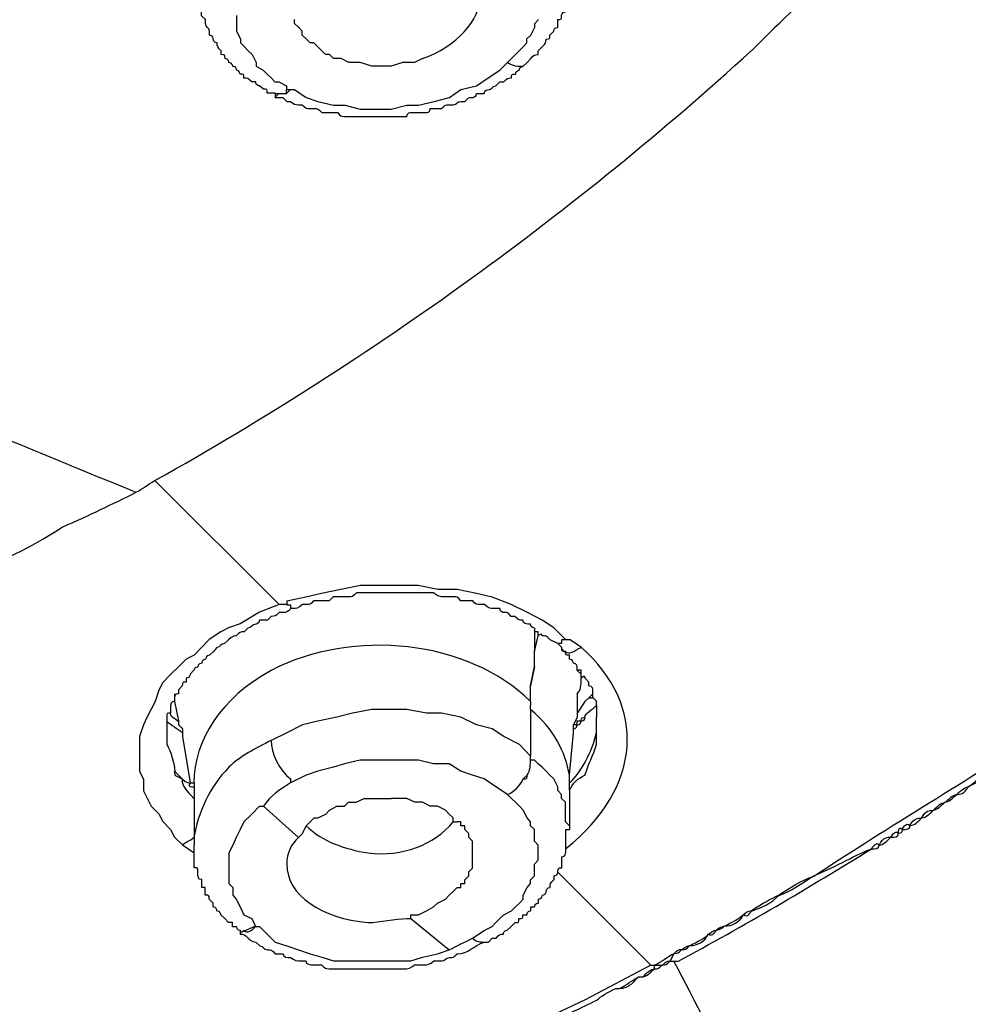
# Model space of a CAD drawing. Units: inches. Extents: x -513 to 1301, y -1455 to 990.
# Drawn here: x -50 to -41, y 111 to 120 of the extents above; entities that cross this region are included whole.
import ezdxf

# ---------------------------------------------------------------- set-up
doc = ezdxf.new("R2010")
doc.units = ezdxf.units.IN
doc.header["$MEASUREMENT"] = 0
doc.layers.add('Layer 1', color=7, linetype='Continuous')

msp = doc.modelspace()

# ---------------------------------------------------------------- linework, layer by layer
at = {"layer": 'Layer 1', "lineweight": 25}
for points in [[(-47.6463, 120.2031), (-47.6463, 120.1322), (-47.6463, 120.097), (-47.6463, 120.0616), (-47.6109, 119.9906), (-47.6109, 119.9554), (-47.5757, 119.92), (-47.5402, 119.8845), (-47.5048, 119.8493), (-47.4696, 119.7784), (-47.4696, 119.7432), (-47.4039, 119.7077), (-47.3684, 119.6723), (-47.3329, 119.6371), (-47.2978, 119.6016), (-47.2623, 119.6016), (-47.1917, 119.5662), (-47.1917, 119.531)], [(-45.9584, 119.8139), (-46.0291, 119.7784), (-46.1352, 119.7784), (-46.2413, 119.7432), (-46.3474, 119.7432), (-46.4183, 119.7432), (-46.5245, 119.7784), (-46.6253, 119.7784), (-46.6963, 119.8139), (-46.7669, 119.8139), (-46.8024, 119.8493), (-46.8379, 119.8493), (-46.873, 119.8845), (-46.9085, 119.92), (-46.944, 119.9554), (-46.9791, 119.9554), (-47.0146, 119.9906), (-47.0501, 120.0261), (-47.0501, 120.0616), (-47.0852, 120.097), (-47.1207, 120.1322), (-47.1207, 120.1677)], [(-45.1851, 119.7784), (-45.079, 119.8845), (-45.0435, 119.92), (-45.0083, 119.9554), (-45.0083, 119.9906), (-44.9729, 120.0261), (-44.9374, 120.097), (-44.9374, 120.1322), (-44.9022, 120.1677)], [(-42.7571, 120.0961), (-42.9694, 119.8836)], [(-47.1207, 119.531), (-47.0146, 119.46), (-46.9085, 119.4246), (-46.7669, 119.3894), (-46.6608, 119.3894), (-46.5245, 119.3539), (-46.3829, 119.3539), (-46.2413, 119.3539), (-46.1, 119.3894), (-45.9936, 119.3894), (-45.8523, 119.4246), (-45.7107, 119.46), (-45.6095, 119.531), (-45.4683, 119.5662), (-45.3618, 119.6371), (-45.2557, 119.7077), (-45.1851, 119.7784)], [(-47.2978, 119.4955), (-47.2623, 119.4955), (-47.1917, 119.4955), (-47.1917, 119.531), (-47.1562, 119.531)], [(-47.1917, 119.4955), (-47.1562, 119.531)], [(-47.1562, 119.531), (-47.1207, 119.531)], [(-47.2978, 119.46), (-47.2623, 119.4955)], [(-47.2965, 119.4998), (-47.2965, 119.4644)], [(-48.3867, 115.9784), (-47.2595, 114.8565)], [(-44.657, 114.5381), (-44.7631, 114.6442), (-44.8692, 114.7149), (-45.0108, 114.7858), (-45.1521, 114.8565), (-45.3239, 114.9222), (-45.4655, 114.9576), (-45.6425, 114.9928), (-45.8193, 114.9928), (-45.996, 115.0283), (-46.1679, 115.0283), (-46.3449, 115.0283), (-46.5217, 115.0283), (-46.6987, 114.9928), (-46.8755, 114.9576), (-47.0171, 114.9222), (-47.1889, 114.8867)], [(-47.1907, 114.8901), (-47.1907, 114.8546), (-47.1556, 114.8546), (-47.1556, 114.8195)], [(-47.2244, 114.8565), (-47.2595, 114.8565), (-47.4366, 114.7858), (-47.6133, 114.6797), (-47.7195, 114.6442), (-47.7904, 114.6088), (-47.8965, 114.5381), (-47.9622, 114.4675), (-48.0329, 114.3965), (-48.1038, 114.3611), (-48.1744, 114.2904), (-48.2451, 114.2198), (-48.316, 114.1488), (-48.3512, 114.0782), (-48.3867, 113.977), (-48.4221, 113.9064), (-48.4573, 113.8357), (-48.4928, 113.7648), (-48.5283, 113.6587), (-48.5283, 113.588), (-48.5283, 113.4819), (-48.5283, 113.411), (-48.5283, 113.3403), (-48.4928, 113.2697), (-48.4928, 113.1633), (-48.4573, 113.0976), (-48.4221, 113.0269), (-48.3512, 112.9563), (-48.316, 112.8854), (-48.2451, 112.8147), (-48.2099, 112.7441), (-48.139, 112.6731)], [(-47.1889, 114.8565), (-47.2244, 114.8565)], [(-47.1189, 114.8198), (-47.154, 114.8198)], [(-44.9769, 113.9752), (-44.9769, 114.1165), (-44.9414, 114.2935), (-44.9414, 114.4299), (-44.9059, 114.5714), (-44.9059, 114.6069)], [(-44.9414, 114.6421), (-44.9414, 114.6069), (-44.9414, 114.4299)], [(-44.9053, 114.6075), (-44.9405, 114.6075)], [(-44.6928, 114.4659), (-44.7282, 114.5014), (-44.7989, 114.5366)], [(-44.6234, 114.5363), (-44.6588, 114.5363), (-44.6943, 114.5363), (-44.6943, 114.5008), (-44.7295, 114.5008)], [(-44.5154, 114.4675), (-44.6215, 114.5381)], [(-44.9414, 114.2935), (-44.9769, 114.1165)], [(-44.516, 114.2232), (-44.516, 114.2587), (-44.5515, 114.2587)], [(-44.4815, 113.9752), (-44.446, 114.0103), (-44.4108, 114.0458), (-44.4108, 114.0813)], [(-48.2093, 114.0464), (-48.2093, 114.011), (-48.2093, 113.9755), (-48.1738, 113.7987), (-48.1738, 113.7633), (-48.1384, 113.7281), (-48.1384, 113.6926), (-48.1384, 113.6571), (-48.0677, 113.2376), (-48.0322, 113.2376), (-48.0322, 113.2025), (-48.0322, 113.167)], [(-44.6209, 113.167), (-44.6209, 113.2025), (-44.6209, 113.2376), (-44.6209, 113.3086), (-44.5854, 113.6926), (-44.5854, 113.7281), (-44.5854, 113.7633), (-44.5503, 113.8342), (-44.5503, 113.8694), (-44.5503, 114.0464)], [(-44.4491, 114.0076), (-44.4139, 114.0076)], [(-44.3744, 113.9758), (-44.4099, 114.011), (-44.4099, 114.0464)], [(-44.9769, 113.4798), (-45.0777, 113.5859), (-45.2193, 113.6565), (-45.3254, 113.7275), (-45.467, 113.7629), (-45.6086, 113.8336), (-45.7854, 113.8691), (-45.9217, 113.8691), (-46.0988, 113.9042), (-46.2404, 113.9042), (-46.4171, 113.9042), (-46.5939, 113.8691), (-46.7354, 113.8336), (-46.9073, 113.7981), (-47.0488, 113.7629), (-47.1904, 113.692), (-47.3317, 113.6214)], [(-44.9769, 113.9752), (-44.9769, 113.9397)], [(-44.9769, 113.9042), (-44.9769, 113.4798)], [(-44.5503, 113.8694), (-44.4793, 113.9755)], [(-44.3744, 113.8342), (-44.3744, 113.8697), (-44.3744, 113.9048), (-44.3744, 113.9403)], [(-44.5873, 113.7654), (-44.5518, 113.7654), (-44.5518, 113.8009)], [(-44.5518, 113.8009), (-44.5163, 113.8009)], [(-44.3778, 113.7299), (-44.3778, 113.7654), (-44.3778, 113.8361)], [(-48.2796, 113.7299), (-48.2796, 113.5884)], [(-48.1738, 113.7648), (-48.1387, 113.7293)], [(-44.3757, 113.5862), (-44.3757, 113.6923)], [(-45.1838, 113.1312), (-45.29, 113.2018), (-45.3961, 113.2725), (-45.5022, 113.308), (-45.6086, 113.3434), (-45.7147, 113.4091), (-45.856, 113.4091), (-45.9927, 113.4443), (-46.0988, 113.4443), (-46.2404, 113.4443), (-46.3816, 113.4443), (-46.5232, 113.4443), (-46.6648, 113.4091), (-46.7657, 113.3786), (-46.9073, 113.3434), (-47.0134, 113.308), (-47.155, 113.2373)], [(-44.6231, 112.848), (-44.6582, 112.8835), (-44.6582, 112.9187), (-44.6582, 112.9541), (-44.6582, 112.9896), (-44.6582, 113.0603), (-44.6937, 113.0957), (-44.6937, 113.1312), (-44.7292, 113.1664), (-44.7292, 113.2018), (-44.7643, 113.2725), (-44.7998, 113.308), (-44.8353, 113.3434), (-44.8704, 113.3786), (-44.9059, 113.4091), (-44.9414, 113.4443), (-44.9769, 113.4443)], [(-45.0426, 113.2725), (-45.0071, 113.308)], [(-48.0322, 113.167), (-48.0322, 113.0964), (-48.0322, 113.0609), (-48.0322, 112.7425), (-48.0322, 112.6716)], [(-47.0843, 112.7419), (-47.0488, 112.7774), (-47.0134, 112.848), (-46.9782, 112.8835), (-46.9427, 112.9187), (-46.9073, 112.9187), (-46.8366, 112.9541), (-46.8011, 112.9896), (-46.7354, 113.0248), (-46.6648, 113.0248), (-46.6293, 113.0603), (-46.5587, 113.0603), (-46.4877, 113.0957), (-46.4171, 113.0957), (-46.3465, 113.0957), (-46.2755, 113.0957), (-46.2404, 113.0957)], [(-45.6792, 112.8835), (-45.6792, 112.9187), (-45.7147, 112.9541), (-45.7499, 112.9896), (-45.8208, 113.0248), (-45.8865, 113.0248), (-45.9572, 113.0603), (-46.0278, 113.0603), (-46.0988, 113.0957), (-46.1694, 113.0957), (-46.2404, 113.0957)], [(-45.5022, 111.827), (-45.3961, 111.898), (-45.3254, 111.9334), (-45.29, 111.9686), (-45.2548, 112.0041), (-45.2193, 112.0395), (-45.1487, 112.0747), (-45.1132, 112.1102), (-45.0777, 112.1457), (-45.0426, 112.1808), (-45.0426, 112.2163), (-45.0071, 112.2869), (-44.9769, 112.3224), (-44.9769, 112.3579), (-44.9414, 112.393), (-44.9414, 112.464), (-44.9414, 112.4995), (-44.9059, 112.5346), (-44.9059, 112.6003), (-44.9059, 112.6358), (-44.9059, 112.6713), (-44.9414, 112.7064), (-44.9414, 112.7774), (-44.9414, 112.8126), (-44.9769, 112.848), (-44.9769, 112.8835), (-45.0071, 112.9187), (-45.0426, 112.9896), (-45.0777, 113.0248), (-45.1132, 113.0603), (-45.1487, 113.0957), (-45.1838, 113.1312)], [(-44.6209, 113.167), (-44.6209, 113.1315), (-44.6209, 112.8487), (-44.6209, 112.8132)], [(-47.4381, 113.0248), (-47.5088, 112.9541), (-47.5794, 112.8835), (-47.6149, 112.8126), (-47.6504, 112.7419), (-47.6806, 112.6713), (-47.7161, 112.6003), (-47.7161, 112.5652), (-47.7161, 112.5346), (-47.7161, 112.4995), (-47.7161, 112.464), (-47.7161, 112.4285), (-47.7161, 112.393), (-47.7161, 112.3579), (-47.7161, 112.3224), (-47.6806, 112.2869), (-47.6806, 112.2518), (-47.6806, 112.2163), (-47.6504, 112.1808), (-47.6149, 112.1102), (-47.5794, 112.0395), (-47.5088, 112.0041), (-47.4733, 111.9334)], [(-47.4381, 113.0248), (-47.4027, 113.0248), (-47.0843, 112.7419)], [(-45.5022, 112.6003), (-45.5022, 112.6358), (-45.5022, 112.6713), (-45.5022, 112.7064), (-45.5377, 112.7419), (-45.5377, 112.7774), (-45.5731, 112.8126), (-45.5731, 112.848), (-45.6086, 112.848), (-45.6086, 112.8835), (-45.6438, 112.8835)], [(-48.139, 112.6731), (-48.0329, 112.6025)], [(-46.0988, 112.0041), (-46.0633, 112.0041), (-46.0633, 112.0395), (-45.9927, 112.0395), (-45.9217, 112.0747), (-45.856, 112.1102), (-45.8208, 112.1457), (-45.7499, 112.1808), (-45.7147, 112.2163), (-45.6792, 112.2518), (-45.6438, 112.2869), (-45.6086, 112.2869), (-45.6086, 112.3224), (-45.5731, 112.3224), (-45.5731, 112.3579), (-45.5377, 112.393), (-45.5377, 112.4285), (-45.5022, 112.464), (-45.5022, 112.4995), (-45.5022, 112.5346), (-45.5022, 112.5652), (-45.5022, 112.6003)], [(-44.7276, 112.4254), (-43.8837, 111.5815)], [(-47.6837, 111.9337), (-47.6482, 111.9337)], [(-47.4733, 111.9334), (-47.4381, 111.9334)], [(-47.4381, 111.9334), (-47.3672, 111.8625), (-47.2965, 111.7918), (-47.1904, 111.7564), (-47.0843, 111.7209), (-46.9782, 111.6857), (-46.8721, 111.6552), (-46.7657, 111.62), (-46.6648, 111.62), (-46.5232, 111.62), (-46.4171, 111.62), (-46.311, 111.62), (-46.1694, 111.62), (-46.0633, 111.62), (-45.9572, 111.6552), (-45.8208, 111.6857), (-45.7147, 111.7209)], [(-46.0633, 112.0041), (-45.7147, 111.7209)], [(-43.8846, 111.5818), (-44.4808, 111.2684), (-45.0774, 110.9855), (-46.3104, 110.3889), (-47.5436, 109.8229), (-48.2815, 109.4743), (-48.8071, 109.2621)], [(-43.8846, 111.5818), (-43.8491, 111.5818)], [(-43.6754, 111.6154), (-43.7057, 111.6154)], [(-43.64, 111.6154), (-43.6754, 111.6154)]]:
    msp.add_lwpolyline(points, dxfattribs=at)
for points, knots in [([(-43.6384, 111.6166), (-43.0422, 111.935), (-42.4406, 112.2888), (-41.8798, 112.6377), (-41.8444, 112.6377), (-41.8089, 112.6377), (-41.8089, 112.6728), (-41.7737, 112.6728), (-41.7383, 112.7083), (-41.7028, 112.7438), (-41.6676, 112.7438), (-41.6321, 112.7438), (-41.6321, 112.7789), (-41.5967, 112.7789), (-41.5967, 112.8144), (-41.5967, 112.8144), (-41.5615, 112.8144), (-41.526, 112.8144), (-41.526, 112.8499), (-41.4906, 112.8499), (-41.4554, 112.885), (-41.4199, 112.9205), (-41.3844, 112.9205), (-41.3493, 112.956), (-41.3138, 112.9915), (-41.2836, 112.9915), (-41.2481, 113.0266), (-41.2126, 113.0621), (-41.1772, 113.0621), (-41.142, 113.0976), (-41.1065, 113.1327), (-41.071, 113.1327), (-41.0359, 113.1327), (-41.0004, 113.2037), (-40.505, 113.4462), (-40.0503, 113.7645), (-39.6259, 114.1183), (-31.7821, 119.531), (-27.2788, 127.1677), (-27.2788, 135.1527)], [0, 0, 0, 0, 1, 1, 1, 2, 2, 2, 3, 3, 3, 4, 4, 4, 5, 5, 5, 6, 6, 6, 7, 7, 7, 8, 8, 8, 9, 9, 9, 10, 10, 10, 11, 11, 11, 12, 12, 12, 13, 13, 13, 13]), ([(-43.8491, 111.5818), (-43.7785, 111.6172), (-43.743, 111.6524), (-43.6724, 111.6879), (-43.6369, 111.7234), (-43.6369, 111.7234), (-43.6014, 111.7234), (-43.5662, 111.7585), (-43.5308, 111.7585), (-43.5308, 111.7585), (-43.4601, 111.794), (-43.3892, 111.8295), (-43.354, 111.8649), (-43.3185, 111.9001), (-43.2883, 111.9001), (-43.2883, 111.9001), (-43.2528, 111.9356), (-43.2174, 111.9356), (-43.2174, 111.9356), (-43.1467, 111.9711), (-43.0758, 112.0062), (-43.0406, 112.0417), (-43.0051, 112.0772), (-42.9697, 112.0772), (-42.9697, 112.0772), (-42.8636, 112.1478), (-42.7929, 112.1833), (-42.7223, 112.2185), (-42.6162, 112.2842), (-42.5097, 112.3551), (-42.4036, 112.3903), (-41.7012, 112.8502), (-40.9989, 113.2697), (-40.3316, 113.6945), (-40.2962, 113.7651), (-40.261, 113.7651), (-40.2255, 113.7651), (-32.2757, 119.2182), (-27.6666, 126.8497), (-27.6666, 134.9057)], [0, 0, 0, 0, 1, 1, 1, 2, 2, 2, 3, 3, 3, 4, 4, 4, 5, 5, 5, 6, 6, 6, 7, 7, 7, 8, 8, 8, 9, 9, 9, 10, 10, 10, 11, 11, 11, 12, 12, 12, 13, 13, 13, 13]), ([(-42.7587, 120.0955), (-42.2633, 120.5554), (-41.8083, 121.0459), (-41.3536, 121.536), (-40.9291, 122.0311), (-40.5044, 122.5216), (-40.1203, 123.0167), (-37.6591, 126.3219), (-36.3552, 130.0519), (-36.3552, 133.8473)], [0, 0, 0, 0, 1, 1, 1, 2, 2, 2, 3, 3, 3, 3]), ([(-45.0074, 119.7781), (-45.0074, 119.7781), (-44.9719, 119.8132), (-44.9719, 119.8132), (-44.9417, 119.8487), (-44.9417, 119.8487), (-44.9062, 119.8487), (-44.9062, 119.8487), (-44.9062, 119.8842), (-44.9062, 119.8842), (-44.9062, 119.8842), (-44.8708, 119.9197), (-44.8708, 119.9197), (-44.8353, 119.9548), (-44.8353, 119.9548), (-44.8353, 119.9903), (-44.8001, 119.9903), (-44.8001, 119.9903), (-44.8001, 120.0258), (-44.8001, 120.0258), (-44.7646, 120.0609), (-44.7646, 120.0609), (-44.7646, 120.0609), (-44.7646, 120.0964), (-44.7292, 120.0964), (-44.7292, 120.0964), (-44.7292, 120.1671), (-44.7292, 120.1671), (-44.694, 120.1671), (-44.694, 120.1671), (-44.694, 120.2025), (-44.694, 120.2025), (-44.694, 120.238), (-44.6585, 120.238), (-44.6585, 120.238), (-44.6585, 120.2732), (-44.6585, 120.2732), (-44.6585, 120.3037), (-44.6585, 120.3037), (-44.6231, 120.3389), (-44.6231, 120.3389), (-44.6231, 120.3743), (-44.6231, 120.3743), (-44.6231, 120.3743), (-44.6231, 120.4098), (-44.6231, 120.4098), (-44.6231, 120.4098), (-44.6231, 120.445), (-44.6231, 120.445), (-44.6231, 120.445), (-44.6231, 120.4805), (-44.5879, 120.445), (-44.5879, 120.445), (-44.5879, 120.4805), (-44.5879, 120.4805), (-44.5879, 120.4805), (-44.5879, 120.5159), (-44.5879, 120.5159), (-44.5879, 120.5159), (-44.5879, 120.5514), (-44.5879, 120.5514), (-44.5879, 120.5514), (-44.5879, 120.5866), (-44.5879, 120.5866), (-44.5879, 120.5866), (-44.5879, 120.622), (-44.5879, 120.622)], [0, 0, 0, 0, 1, 1, 1, 2, 2, 2, 3, 3, 3, 4, 4, 4, 5, 5, 5, 6, 6, 6, 7, 7, 7, 8, 8, 8, 9, 9, 9, 10, 10, 10, 11, 11, 11, 12, 12, 12, 13, 13, 13, 14, 14, 14, 15, 15, 15, 16, 16, 16, 17, 17, 17, 18, 18, 18, 19, 19, 19, 20, 20, 20, 21, 21, 21, 22, 22, 22, 22]), ([(-47.2965, 119.4998), (-47.2965, 119.4998), (-47.3675, 119.4998), (-47.3675, 119.4998), (-47.3675, 119.535), (-47.3675, 119.535), (-47.4027, 119.535), (-47.4027, 119.535), (-47.4381, 119.5655), (-47.4381, 119.5655), (-47.4381, 119.5655), (-47.4736, 119.5655), (-47.4736, 119.6007), (-47.4736, 119.6007), (-47.5091, 119.6007), (-47.5091, 119.6007), (-47.5442, 119.6362), (-47.5442, 119.6362), (-47.5797, 119.6362), (-47.5797, 119.6717), (-47.5797, 119.6717), (-47.6152, 119.6717), (-47.6152, 119.6717), (-47.6152, 119.7068), (-47.6454, 119.7068), (-47.6454, 119.7068), (-47.6454, 119.7423), (-47.6809, 119.7423), (-47.6809, 119.7423), (-47.6809, 119.7778), (-47.7161, 119.7778), (-47.7161, 119.7778), (-47.7161, 119.8129), (-47.7515, 119.8129), (-47.7515, 119.8484), (-47.7515, 119.8484), (-47.787, 119.8484), (-47.787, 119.8484), (-47.787, 119.8839), (-47.787, 119.8839), (-47.8222, 119.919), (-47.8222, 119.919), (-47.8222, 119.9545), (-47.8222, 119.9545), (-47.8576, 119.9545), (-47.8576, 119.99), (-47.8576, 119.99), (-47.8576, 120.0255), (-47.8931, 120.0255), (-47.8931, 120.0255), (-47.8931, 120.0606), (-47.8931, 120.0606), (-47.8931, 120.0961), (-47.9283, 120.0961), (-47.9283, 120.1316), (-47.9283, 120.1316), (-47.9283, 120.1667), (-47.9283, 120.1667), (-47.9283, 120.1667), (-47.9638, 120.2022), (-47.9638, 120.2022), (-47.9638, 120.2022), (-47.9638, 120.2729), (-47.9638, 120.2729), (-47.9638, 120.2729), (-47.9638, 120.3083), (-47.9638, 120.3083), (-47.9638, 120.3083), (-47.9638, 120.3438), (-47.9638, 120.3438), (-47.9638, 120.3438), (-47.9638, 120.379), (-47.9992, 120.379), (-47.9992, 120.379), (-47.9992, 120.4144), (-47.9992, 120.4144), (-47.9992, 120.4144), (-47.9992, 120.4447), (-47.9992, 120.4447), (-47.9992, 120.4447), (-47.9992, 120.4801), (-47.9992, 120.4801)], [0, 0, 0, 0, 1, 1, 1, 2, 2, 2, 3, 3, 3, 4, 4, 4, 5, 5, 5, 6, 6, 6, 7, 7, 7, 8, 8, 8, 9, 9, 9, 10, 10, 10, 11, 11, 11, 12, 12, 12, 13, 13, 13, 14, 14, 14, 15, 15, 15, 16, 16, 16, 17, 17, 17, 18, 18, 18, 19, 19, 19, 20, 20, 20, 21, 21, 21, 22, 22, 22, 23, 23, 23, 24, 24, 24, 25, 25, 25, 26, 26, 26, 27, 27, 27, 27]), ([(-48.5603, 115.8756), (-48.4897, 115.9108), (-48.4542, 115.9463), (-48.3885, 115.9818), (-46.3822, 117.1037), (-44.5527, 118.443), (-42.9709, 119.8833)], [0, 0, 0, 0, 1, 1, 1, 2, 2, 2, 2]), ([(-47.2965, 119.4597), (-47.2965, 119.4597), (-47.2259, 119.4597), (-47.2259, 119.4597), (-47.2259, 119.4597), (-47.1904, 119.4243), (-47.1904, 119.4243), (-47.1904, 119.4243), (-47.1553, 119.4243), (-47.1553, 119.4243), (-47.1198, 119.394), (-47.1198, 119.394), (-47.0843, 119.394), (-47.0843, 119.394), (-47.0492, 119.394), (-47.0492, 119.394), (-47.0137, 119.3586), (-47.0137, 119.3586), (-46.9782, 119.3586), (-46.9782, 119.3586), (-46.943, 119.3586), (-46.943, 119.3586), (-46.9076, 119.3586), (-46.9076, 119.3586), (-46.8721, 119.3231), (-46.8721, 119.3231), (-46.8369, 119.3231), (-46.8369, 119.3231), (-46.8369, 119.3231), (-46.766, 119.3231), (-46.766, 119.3231), (-46.766, 119.3231), (-46.7305, 119.3231), (-46.7305, 119.3231), (-46.7003, 119.2879), (-46.7003, 119.2879), (-46.6648, 119.2879), (-46.6648, 119.2879), (-46.5942, 119.2879), (-46.5942, 119.2879), (-46.5942, 119.2879), (-46.5587, 119.2879), (-46.5587, 119.2879), (-46.5587, 119.2879), (-46.4881, 119.2879), (-46.4881, 119.2879), (-46.4881, 119.2879), (-46.4526, 119.2879), (-46.4526, 119.2879), (-46.4526, 119.2879), (-46.3819, 119.2879), (-46.3819, 119.2879), (-46.3819, 119.2879), (-46.3465, 119.2879), (-46.3465, 119.2879), (-46.3465, 119.2879), (-46.2758, 119.2879), (-46.2758, 119.2879), (-46.2758, 119.2879), (-46.2052, 119.2879), (-46.2052, 119.2879), (-46.2052, 119.2879), (-46.1697, 119.2879), (-46.1697, 119.2879), (-46.1697, 119.2879), (-46.0988, 119.2879), (-46.0988, 119.2879), (-46.0988, 119.3231), (-46.0636, 119.3231), (-46.0636, 119.3231), (-46.0636, 119.3231), (-45.9927, 119.3231), (-45.9927, 119.3231), (-45.9927, 119.3231), (-45.922, 119.3231), (-45.922, 119.3231), (-45.922, 119.3231), (-45.8865, 119.3231), (-45.8865, 119.3586), (-45.8865, 119.3586), (-45.8208, 119.3586), (-45.8208, 119.3586), (-45.8208, 119.3586), (-45.7857, 119.3586), (-45.7857, 119.3586), (-45.7502, 119.394), (-45.7502, 119.394), (-45.7147, 119.394), (-45.7147, 119.394), (-45.6796, 119.394), (-45.6796, 119.394), (-45.6441, 119.394), (-45.6441, 119.4243), (-45.6086, 119.4243), (-45.6086, 119.4243), (-45.5734, 119.4243), (-45.5734, 119.4243), (-45.538, 119.4597), (-45.538, 119.4597), (-45.5025, 119.4597), (-45.5025, 119.4597), (-45.467, 119.4597), (-45.467, 119.4949), (-45.467, 119.4949), (-45.3964, 119.4949), (-45.3964, 119.4949), (-45.3964, 119.5304), (-45.3609, 119.5304), (-45.3609, 119.5304), (-45.3257, 119.5304), (-45.3257, 119.5659), (-45.2903, 119.5659), (-45.2903, 119.5659), (-45.2548, 119.601), (-45.2548, 119.601), (-45.2548, 119.601), (-45.2196, 119.601), (-45.2196, 119.601), (-45.1842, 119.6365), (-45.1842, 119.6365), (-45.1487, 119.6365), (-45.1487, 119.672), (-45.1487, 119.672), (-45.1135, 119.672), (-45.1135, 119.7071), (-45.078, 119.7071), (-45.078, 119.7071), (-45.078, 119.7426), (-45.0426, 119.7426), (-45.0426, 119.7426), (-45.0426, 119.7426), (-45.0074, 119.7781), (-45.0074, 119.7781)], [0, 0, 0, 0, 1, 1, 1, 2, 2, 2, 3, 3, 3, 4, 4, 4, 5, 5, 5, 6, 6, 6, 7, 7, 7, 8, 8, 8, 9, 9, 9, 10, 10, 10, 11, 11, 11, 12, 12, 12, 13, 13, 13, 14, 14, 14, 15, 15, 15, 16, 16, 16, 17, 17, 17, 18, 18, 18, 19, 19, 19, 20, 20, 20, 21, 21, 21, 22, 22, 22, 23, 23, 23, 24, 24, 24, 25, 25, 25, 26, 26, 26, 27, 27, 27, 28, 28, 28, 29, 29, 29, 30, 30, 30, 31, 31, 31, 32, 32, 32, 33, 33, 33, 34, 34, 34, 35, 35, 35, 36, 36, 36, 37, 37, 37, 38, 38, 38, 39, 39, 39, 40, 40, 40, 41, 41, 41, 42, 42, 42, 43, 43, 43, 44, 44, 44, 44]), ([(-43.8133, 111.5827), (-43.8133, 111.5827), (-43.7782, 111.5827), (-43.7782, 111.5827), (-43.7427, 111.6179), (-43.7427, 111.6179), (-43.7072, 111.6179), (-43.7072, 111.6179), (-43.6717, 111.6888), (-43.6717, 111.6888), (-43.6366, 111.6888), (-43.6366, 111.6888), (-43.6011, 111.724), (-43.5656, 111.724), (-43.5656, 111.724), (-43.5305, 111.7594), (-43.4595, 111.7594), (-43.3938, 111.7949), (-43.3586, 111.8656), (-43.3232, 111.8301), (-43.2877, 111.901), (-43.2877, 111.901), (-43.2525, 111.901), (-43.2171, 111.9362), (-43.2171, 111.9362), (-43.1464, 111.9362), (-43.0755, 111.9717), (-43.04, 112.0423), (-43.0048, 112.0019), (-42.9694, 112.0729), (-42.9694, 112.0729), (-42.8632, 112.108), (-42.7926, 112.1435), (-42.7217, 112.2144), (-42.6155, 112.2496), (-42.5147, 112.3206), (-42.4083, 112.3912), (-42.2315, 112.4618), (-42.0547, 112.5679), (-41.8777, 112.6389), (-41.8777, 112.6389), (-41.8422, 112.7095), (-41.807, 112.6741), (-41.7716, 112.745), (-41.7361, 112.745), (-41.7009, 112.745), (-41.7009, 112.745), (-41.6655, 112.8156), (-41.6352, 112.7805), (-41.6352, 112.7805), (-41.6352, 112.8511), (-41.5998, 112.8156), (-41.5998, 112.8156), (-41.5643, 112.8866), (-41.5291, 112.8511), (-41.4936, 112.9168), (-41.4582, 112.9168), (-41.423, 112.9168), (-41.3875, 112.9875), (-41.3521, 112.9875), (-41.3169, 112.9875), (-41.2814, 113.0229), (-41.2459, 113.0584), (-41.2105, 113.0584), (-41.1753, 113.0936), (-41.1398, 113.129), (-41.1044, 113.129), (-41.0692, 113.1645), (-41.0337, 113.1997), (-40.9982, 113.1997), (-40.786, 113.3767), (-40.5436, 113.5183), (-40.3313, 113.6951), (-40.2959, 113.6951), (-40.2604, 113.6951), (-40.2252, 113.7657), (-40.0482, 113.8669), (-39.8409, 114.0085), (-39.6286, 114.1146), (-38.3602, 115.0292), (-37.1674, 115.9796), (-36.0757, 117.0003)], [0, 0, 0, 0, 1, 1, 1, 2, 2, 2, 3, 3, 3, 4, 4, 4, 5, 5, 5, 6, 6, 6, 7, 7, 7, 8, 8, 8, 9, 9, 9, 10, 10, 10, 11, 11, 11, 12, 12, 12, 13, 13, 13, 14, 14, 14, 15, 15, 15, 16, 16, 16, 17, 17, 17, 18, 18, 18, 19, 19, 19, 20, 20, 20, 21, 21, 21, 22, 22, 22, 23, 23, 23, 24, 24, 24, 25, 25, 25, 26, 26, 26, 27, 27, 27, 27]), ([(-44.9405, 114.6427), (-44.9405, 114.6427), (-44.9759, 114.6427), (-44.9759, 114.6782), (-45.0114, 114.6782), (-45.0466, 114.6782), (-45.0466, 114.7136), (-45.0821, 114.7136), (-45.0821, 114.7136), (-45.1175, 114.7488), (-45.1175, 114.7488), (-45.1527, 114.7488), (-45.1527, 114.7488), (-45.1832, 114.7843), (-45.1832, 114.7843), (-45.2184, 114.7843), (-45.2184, 114.7843), (-45.2539, 114.7843), (-45.2539, 114.8198), (-45.2539, 114.8198), (-45.3245, 114.8198), (-45.3245, 114.8198), (-45.3245, 114.8198), (-45.36, 114.8198), (-45.3955, 114.8549), (-45.3955, 114.8549), (-45.4306, 114.8549), (-45.4306, 114.8549), (-45.4661, 114.8549), (-45.4661, 114.8549), (-45.5016, 114.8904), (-45.5016, 114.8904), (-45.537, 114.8904), (-45.537, 114.8904), (-45.537, 114.8904), (-45.6077, 114.8904), (-45.6077, 114.8904), (-45.6432, 114.9259), (-45.6432, 114.9259), (-45.6783, 114.9259), (-45.6783, 114.9259), (-45.7493, 114.9259), (-45.7493, 114.9259), (-45.7493, 114.9259), (-45.7844, 114.9259), (-45.7844, 114.9259), (-45.8199, 114.9259), (-45.8554, 114.961), (-45.8554, 114.961), (-45.8554, 114.961), (-45.926, 114.961), (-45.926, 114.961), (-45.926, 114.961), (-45.9967, 114.961), (-45.9967, 114.961), (-45.9967, 114.961), (-46.0624, 114.961), (-46.0624, 114.961), (-46.0624, 114.961), (-46.0978, 114.961), (-46.0978, 114.961), (-46.0978, 114.961), (-46.1688, 114.961), (-46.1688, 114.961), (-46.1688, 114.961), (-46.2394, 114.961), (-46.2394, 114.961), (-46.2394, 114.961), (-46.3101, 114.961), (-46.3101, 114.961), (-46.3101, 114.961), (-46.381, 114.961), (-46.381, 114.961), (-46.381, 114.961), (-46.4517, 114.961), (-46.4517, 114.961), (-46.4517, 114.961), (-46.4871, 114.961), (-46.4871, 114.961), (-46.4871, 114.961), (-46.5578, 114.961), (-46.5578, 114.961), (-46.5932, 114.9259), (-46.5932, 114.9259), (-46.6284, 114.9259), (-46.6284, 114.9259), (-46.6994, 114.9259), (-46.6994, 114.9259), (-46.6994, 114.9259), (-46.77, 114.9259), (-46.77, 114.9259), (-46.77, 114.9259), (-46.8055, 114.8904), (-46.8055, 114.8904), (-46.8055, 114.8904), (-46.8761, 114.8904), (-46.8761, 114.8904), (-46.8761, 114.8904), (-46.9471, 114.8904), (-46.9471, 114.8904), (-46.9773, 114.8549), (-46.9773, 114.8549), (-47.0128, 114.8549), (-47.0128, 114.8549), (-47.0479, 114.8549), (-47.0479, 114.8549), (-47.0834, 114.8198), (-47.1189, 114.8198), (-47.1189, 114.8198)], [0, 0, 0, 0, 1, 1, 1, 2, 2, 2, 3, 3, 3, 4, 4, 4, 5, 5, 5, 6, 6, 6, 7, 7, 7, 8, 8, 8, 9, 9, 9, 10, 10, 10, 11, 11, 11, 12, 12, 12, 13, 13, 13, 14, 14, 14, 15, 15, 15, 16, 16, 16, 17, 17, 17, 18, 18, 18, 19, 19, 19, 20, 20, 20, 21, 21, 21, 22, 22, 22, 23, 23, 23, 24, 24, 24, 25, 25, 25, 26, 26, 26, 27, 27, 27, 28, 28, 28, 29, 29, 29, 30, 30, 30, 31, 31, 31, 32, 32, 32, 33, 33, 33, 34, 34, 34, 35, 35, 35, 36, 36, 36, 36]), ([(-47.154, 114.8198), (-47.1895, 114.7843), (-47.1895, 114.7843), (-47.225, 114.7843), (-47.225, 114.7843), (-47.2601, 114.7843), (-47.2601, 114.7843), (-47.2956, 114.7488), (-47.2956, 114.7488), (-47.3311, 114.7488), (-47.3311, 114.7488), (-47.3666, 114.7136), (-47.3666, 114.7136), (-47.3666, 114.7136), (-47.4372, 114.7136), (-47.4372, 114.7136), (-47.4372, 114.6782), (-47.4727, 114.6782), (-47.4727, 114.6782), (-47.5078, 114.6782), (-47.5078, 114.6427), (-47.5433, 114.6427), (-47.5433, 114.6427), (-47.5788, 114.6075), (-47.5788, 114.6075), (-47.614, 114.6075), (-47.614, 114.6075), (-47.6494, 114.5721), (-47.6494, 114.5721), (-47.6849, 114.5721), (-47.7201, 114.5366), (-47.7201, 114.5366), (-47.7555, 114.5014), (-47.7555, 114.5014), (-47.791, 114.5014), (-47.791, 114.4659), (-47.8262, 114.4659), (-47.8262, 114.4659), (-47.8567, 114.4305), (-47.8567, 114.4305), (-47.8567, 114.4305), (-47.8919, 114.395), (-47.8919, 114.395), (-47.9274, 114.395), (-47.9274, 114.3598), (-47.9274, 114.3598), (-47.9628, 114.3598), (-47.9628, 114.3244), (-47.9628, 114.3244), (-47.9983, 114.3244), (-47.9983, 114.2889), (-47.9983, 114.2889), (-48.0335, 114.2889), (-48.0335, 114.2587), (-48.0335, 114.2587), (-48.0335, 114.2587), (-48.0689, 114.2232), (-48.0689, 114.2232), (-48.0689, 114.2232), (-48.0689, 114.188), (-48.1044, 114.188), (-48.1044, 114.188), (-48.1044, 114.1525), (-48.1044, 114.1525), (-48.1396, 114.1525), (-48.1396, 114.1525), (-48.1396, 114.1171), (-48.1396, 114.1171), (-48.1751, 114.0819), (-48.1751, 114.0819), (-48.1751, 114.0819), (-48.1751, 114.0464), (-48.1751, 114.0464), (-48.2105, 114.0464), (-48.2105, 114.011), (-48.2105, 114.011)], [0, 0, 0, 0, 1, 1, 1, 2, 2, 2, 3, 3, 3, 4, 4, 4, 5, 5, 5, 6, 6, 6, 7, 7, 7, 8, 8, 8, 9, 9, 9, 10, 10, 10, 11, 11, 11, 12, 12, 12, 13, 13, 13, 14, 14, 14, 15, 15, 15, 16, 16, 16, 17, 17, 17, 18, 18, 18, 19, 19, 19, 20, 20, 20, 21, 21, 21, 22, 22, 22, 23, 23, 23, 24, 24, 24, 25, 25, 25, 25]), ([(-44.9769, 113.9752), (-45.5377, 114.536), (-46.5939, 114.6421), (-47.3317, 114.258), (-47.7867, 114.0103), (-48.0344, 113.6214), (-48.0344, 113.2373)], [0, 0, 0, 0, 1, 1, 1, 2, 2, 2, 2]), ([(-44.7989, 114.5366), (-44.8344, 114.5721), (-44.8344, 114.5721), (-44.8698, 114.5721), (-44.8698, 114.6075), (-44.9053, 114.5721), (-44.9053, 114.5721)], [0, 0, 0, 0, 1, 1, 1, 2, 2, 2, 2]), ([(-44.6943, 114.4656), (-44.6943, 114.4656), (-44.6943, 114.4302), (-44.6588, 114.4302), (-44.6234, 114.3999), (-44.5882, 114.4302), (-44.5172, 114.4656)], [0, 0, 0, 0, 1, 1, 1, 2, 2, 2, 2]), ([(-44.5515, 114.2889), (-44.5515, 114.2889), (-44.5515, 114.3244), (-44.5867, 114.3244), (-44.5867, 114.3244), (-44.5867, 114.3598), (-44.6221, 114.3598), (-44.6221, 114.3598), (-44.6221, 114.395), (-44.6221, 114.395), (-44.6576, 114.395), (-44.6576, 114.395), (-44.6576, 114.4305), (-44.6928, 114.4305), (-44.6928, 114.4305), (-44.6928, 114.4659)], [0, 0, 0, 0, 1, 1, 1, 2, 2, 2, 3, 3, 3, 4, 4, 4, 5, 5, 5, 5]), ([(-44.5521, 114.0458), (-44.5169, 114.0813), (-44.5169, 114.1165), (-44.5169, 114.1874), (-44.5169, 114.1874), (-44.5169, 114.2226), (-44.5169, 114.2226), (-44.5169, 114.2226), (-44.5521, 114.258), (-44.5521, 114.258), (-44.5521, 114.258), (-44.5521, 114.2935), (-44.5521, 114.2935)], [0, 0, 0, 0, 1, 1, 1, 2, 2, 2, 3, 3, 3, 4, 4, 4, 4]), ([(-44.4099, 114.0819), (-44.4099, 114.0819), (-44.4099, 114.1171), (-44.4454, 114.1171), (-44.4454, 114.1171), (-44.4454, 114.1525), (-44.4454, 114.1525), (-44.4454, 114.1525), (-44.4805, 114.188), (-44.4805, 114.188), (-44.4805, 114.188), (-44.4805, 114.2232), (-44.516, 114.188)], [0, 0, 0, 0, 1, 1, 1, 2, 2, 2, 3, 3, 3, 4, 4, 4, 4]), ([(-48.2105, 113.9758), (-48.2105, 113.9758), (-48.2457, 113.9758), (-48.2457, 113.9403), (-48.2457, 113.9403), (-48.2457, 113.9048), (-48.2457, 113.9048), (-48.2457, 113.9048), (-48.2457, 113.8697), (-48.2457, 113.8697), (-48.2812, 113.8697), (-48.2812, 113.8697), (-48.2812, 113.8342), (-48.2812, 113.8342), (-48.2812, 113.7987), (-48.2812, 113.7987), (-48.2812, 113.7987), (-48.2812, 113.7633), (-48.2812, 113.7633), (-48.2812, 113.7633), (-48.2812, 113.7281), (-48.2812, 113.7281)], [0, 0, 0, 0, 1, 1, 1, 2, 2, 2, 3, 3, 3, 4, 4, 4, 5, 5, 5, 6, 6, 6, 7, 7, 7, 7]), ([(-44.6231, 113.308), (-44.6582, 113.5152), (-44.7643, 113.7275), (-44.9769, 113.9042), (-44.9769, 113.9042), (-44.9769, 113.9397), (-44.9769, 113.9397)], [0, 0, 0, 0, 1, 1, 1, 2, 2, 2, 2]), ([(-44.5185, 113.7978), (-44.5185, 113.7978), (-44.5185, 113.833), (-44.483, 113.833), (-44.483, 113.8684), (-44.4124, 113.9039), (-44.3769, 113.9391), (-44.3769, 113.9391), (-44.3769, 113.9746), (-44.3769, 113.9746)], [0, 0, 0, 0, 1, 1, 1, 2, 2, 2, 3, 3, 3, 3]), ([(-44.587, 113.7275), (-44.587, 113.7275), (-44.5518, 113.7275), (-44.5518, 113.7629), (-44.5518, 113.7629), (-44.5163, 113.7629), (-44.5163, 113.7981), (-44.5163, 113.7981), (-44.4808, 113.7981), (-44.4808, 113.8336)], [0, 0, 0, 0, 1, 1, 1, 2, 2, 2, 3, 3, 3, 3]), ([(-44.6206, 113.2345), (-44.5145, 113.3407), (-44.4133, 113.5177), (-44.3778, 113.6945), (-44.3778, 113.6945), (-44.3778, 113.7299), (-44.3778, 113.7299)], [0, 0, 0, 0, 1, 1, 1, 2, 2, 2, 2]), ([(-47.3317, 113.6214), (-47.3317, 113.5152), (-47.2611, 113.3434), (-47.155, 113.2725), (-47.155, 113.2725), (-47.155, 113.2373), (-47.155, 113.2373)], [0, 0, 0, 0, 1, 1, 1, 2, 2, 2, 2]), ([(-48.2796, 113.5884), (-48.2442, 113.5177), (-48.2087, 113.4116), (-48.2087, 113.3407), (-48.1735, 113.3055), (-48.138, 113.27), (-48.138, 113.27), (-48.1026, 113.2345), (-48.0674, 113.2345), (-48.0674, 113.2345), (-48.1026, 113.1994), (-48.0369, 113.1994), (-48.0369, 113.1994)], [0, 0, 0, 0, 1, 1, 1, 2, 2, 2, 3, 3, 3, 4, 4, 4, 4]), ([(-45.1838, 113.1312), (-45.1132, 113.1664), (-45.0777, 113.2018), (-45.0426, 113.2725), (-45.0071, 113.2725), (-45.0071, 113.2725), (-45.0071, 113.308), (-44.9769, 113.3434), (-44.9769, 113.4091), (-44.9769, 113.4443), (-44.9769, 113.4443), (-44.9769, 113.4798), (-44.9769, 113.4798)], [0, 0, 0, 0, 1, 1, 1, 2, 2, 2, 3, 3, 3, 4, 4, 4, 4]), ([(-48.2118, 113.3434), (-48.2118, 113.3083), (-48.2118, 113.3083), (-48.1411, 113.2728), (-48.1411, 113.2022), (-48.1057, 113.1667), (-48.035, 113.096)], [0, 0, 0, 0, 1, 1, 1, 2, 2, 2, 2]), ([(-46.4526, 112.6003), (-46.1339, 112.5652), (-45.856, 112.6713), (-45.6792, 112.8835), (-45.6792, 112.8835), (-45.6438, 112.8835), (-45.6438, 112.8835)], [0, 0, 0, 0, 1, 1, 1, 2, 2, 2, 2]), ([(-45.3587, 111.7921), (-45.3587, 111.7921), (-45.3233, 111.8276), (-45.3233, 111.8276), (-45.3233, 111.8276), (-45.2881, 111.8276), (-45.2881, 111.8276), (-45.2576, 111.8631), (-45.2576, 111.8631), (-45.2224, 111.8631), (-45.2224, 111.8631), (-45.2224, 111.8986), (-45.1869, 111.8986), (-45.1869, 111.8986), (-45.1515, 111.9337), (-45.1515, 111.9337), (-45.1515, 111.9337), (-45.1163, 111.9692), (-45.1163, 111.9692), (-45.0808, 111.9692), (-45.0808, 111.9692), (-45.0808, 112.0047), (-45.0453, 112.0047), (-45.0453, 112.0047), (-45.0453, 112.0398), (-45.0453, 112.0398), (-45.0099, 112.0398), (-45.0099, 112.0398), (-45.0099, 112.0753), (-44.9747, 112.0753), (-44.9747, 112.0753), (-44.9747, 112.0753), (-44.9747, 112.1108), (-44.9747, 112.1108), (-44.9747, 112.1108), (-44.9392, 112.1108), (-44.9392, 112.1108), (-44.9392, 112.146), (-44.9038, 112.146), (-44.9038, 112.146), (-44.9038, 112.146), (-44.9038, 112.1814), (-44.9038, 112.1814), (-44.8686, 112.1814), (-44.8686, 112.2169), (-44.8686, 112.2169), (-44.8331, 112.2169), (-44.8331, 112.2521), (-44.8331, 112.2521), (-44.8331, 112.2875), (-44.7976, 112.2875), (-44.7976, 112.2875), (-44.7976, 112.323), (-44.7976, 112.323), (-44.7625, 112.3582), (-44.7625, 112.3582), (-44.7625, 112.3937), (-44.7625, 112.3937), (-44.727, 112.3937), (-44.727, 112.4291), (-44.727, 112.4291), (-44.727, 112.4646), (-44.727, 112.4646), (-44.6915, 112.4646), (-44.6915, 112.4646), (-44.6915, 112.5303), (-44.6915, 112.5303), (-44.6915, 112.5303), (-44.6915, 112.5655), (-44.6915, 112.5655), (-44.6564, 112.5655), (-44.6564, 112.601), (-44.6564, 112.601), (-44.6564, 112.601), (-44.6564, 112.6364), (-44.6564, 112.6364), (-44.6564, 112.6364), (-44.6564, 112.6716), (-44.6564, 112.6716), (-44.6564, 112.6716), (-44.6564, 112.7071), (-44.6564, 112.7071), (-44.6564, 112.7071), (-44.6564, 112.7425), (-44.6564, 112.7425), (-44.6564, 112.7425), (-44.6564, 112.7777), (-44.6564, 112.7777), (-44.6564, 112.7777), (-44.6564, 112.8132), (-44.6564, 112.8132), (-44.6564, 112.8132), (-44.6209, 112.8132), (-44.6209, 112.8132)], [0, 0, 0, 0, 1, 1, 1, 2, 2, 2, 3, 3, 3, 4, 4, 4, 5, 5, 5, 6, 6, 6, 7, 7, 7, 8, 8, 8, 9, 9, 9, 10, 10, 10, 11, 11, 11, 12, 12, 12, 13, 13, 13, 14, 14, 14, 15, 15, 15, 16, 16, 16, 17, 17, 17, 18, 18, 18, 19, 19, 19, 20, 20, 20, 21, 21, 21, 22, 22, 22, 23, 23, 23, 24, 24, 24, 25, 25, 25, 26, 26, 26, 27, 27, 27, 28, 28, 28, 29, 29, 29, 30, 30, 30, 31, 31, 31, 31]), ([(-47.6837, 111.9337), (-47.6837, 111.9337), (-47.6837, 111.9692), (-47.6837, 111.9692), (-47.6837, 111.9692), (-47.7188, 111.9692), (-47.7188, 111.9692), (-47.7188, 111.9692), (-47.7543, 112.0047), (-47.7543, 112.0047), (-47.7543, 112.0047), (-47.7898, 112.0398), (-47.7898, 112.0398), (-47.7898, 112.0398), (-47.7898, 112.0753), (-47.825, 112.0753), (-47.825, 112.0753), (-47.825, 112.1108), (-47.8604, 112.1108), (-47.8604, 112.1108), (-47.8604, 112.146), (-47.8604, 112.146), (-47.8604, 112.146), (-47.8959, 112.1814), (-47.8959, 112.1814), (-47.8959, 112.2169), (-47.8959, 112.2169), (-47.9311, 112.2169), (-47.9311, 112.2169), (-47.9311, 112.2521), (-47.9311, 112.2521), (-47.9311, 112.2521), (-47.9311, 112.2875), (-47.9311, 112.2875), (-47.9311, 112.2875), (-47.9616, 112.2875), (-47.9616, 112.2875), (-47.9616, 112.2875), (-47.9616, 112.323), (-47.9616, 112.323), (-47.9616, 112.323), (-47.9616, 112.3582), (-47.9616, 112.3582), (-47.9968, 112.3582), (-47.9968, 112.3937), (-47.9968, 112.3937), (-47.9968, 112.3937), (-47.9968, 112.4291), (-47.9968, 112.4291), (-47.9968, 112.4646), (-47.9968, 112.4646), (-48.0322, 112.4646), (-48.0322, 112.4646), (-48.0322, 112.4998), (-48.0322, 112.4998), (-48.0322, 112.4998), (-48.0322, 112.5303), (-48.0322, 112.5303), (-48.0322, 112.5303), (-48.0322, 112.5655), (-48.0322, 112.5655), (-48.0322, 112.5655), (-48.0322, 112.601), (-48.0322, 112.601), (-48.0322, 112.601), (-48.0322, 112.6364), (-48.0322, 112.6364), (-48.0322, 112.6364), (-48.0322, 112.6716), (-48.0322, 112.6716)], [0, 0, 0, 0, 1, 1, 1, 2, 2, 2, 3, 3, 3, 4, 4, 4, 5, 5, 5, 6, 6, 6, 7, 7, 7, 8, 8, 8, 9, 9, 9, 10, 10, 10, 11, 11, 11, 12, 12, 12, 13, 13, 13, 14, 14, 14, 15, 15, 15, 16, 16, 16, 17, 17, 17, 18, 18, 18, 19, 19, 19, 20, 20, 20, 21, 21, 21, 22, 22, 22, 23, 23, 23, 23]), ([(-47.6482, 111.9337), (-47.6482, 111.9337), (-47.6482, 111.8986), (-47.6127, 111.8986), (-47.6127, 111.8986), (-47.6127, 111.8631), (-47.6127, 111.8631), (-47.5776, 111.8631), (-47.5776, 111.8631), (-47.5421, 111.8276), (-47.5421, 111.8276), (-47.5066, 111.7921), (-47.4711, 111.7921), (-47.4711, 111.7921), (-47.436, 111.757), (-47.436, 111.757), (-47.4005, 111.757), (-47.4005, 111.7215), (-47.365, 111.7215), (-47.3299, 111.7215), (-47.3299, 111.7215), (-47.2944, 111.686), (-47.2944, 111.686), (-47.2237, 111.686), (-47.2237, 111.686), (-47.2237, 111.6509), (-47.1883, 111.6509), (-47.1528, 111.6509), (-47.1528, 111.6509), (-47.1176, 111.6203), (-47.0822, 111.6203), (-47.0822, 111.6203), (-47.0165, 111.6203), (-47.0165, 111.6203), (-47.0165, 111.5852), (-46.981, 111.5852), (-46.9458, 111.5852), (-46.9458, 111.5852), (-46.8749, 111.5852), (-46.8749, 111.5852), (-46.8394, 111.5497), (-46.8394, 111.5497), (-46.8042, 111.5497), (-46.8042, 111.5497), (-46.7333, 111.5497), (-46.7333, 111.5497), (-46.7333, 111.5497), (-46.6626, 111.5497), (-46.6626, 111.5497), (-46.6626, 111.5497), (-46.5565, 111.5497), (-46.5565, 111.5497), (-46.5565, 111.5497), (-46.4859, 111.5497), (-46.4859, 111.5497), (-46.4859, 111.5497), (-46.4149, 111.5497), (-46.4149, 111.5497), (-46.4149, 111.5497), (-46.3443, 111.5497), (-46.3443, 111.5497), (-46.3443, 111.5497), (-46.2382, 111.5497), (-46.2382, 111.5497), (-46.2382, 111.5497), (-46.1672, 111.5497), (-46.1672, 111.5497), (-46.1672, 111.5497), (-46.1015, 111.5497), (-46.1015, 111.5497), (-46.0664, 111.5497), (-46.0309, 111.5852), (-46.0309, 111.5852), (-46.0309, 111.5852), (-45.9248, 111.5852), (-45.9248, 111.5852), (-45.9248, 111.5852), (-45.8893, 111.5852), (-45.8541, 111.6203), (-45.8541, 111.6203), (-45.7832, 111.6203), (-45.7832, 111.6203), (-45.748, 111.6203), (-45.748, 111.6509), (-45.7126, 111.6509), (-45.6771, 111.6509), (-45.6771, 111.6509), (-45.6416, 111.686)], [0, 0, 0, 0, 1, 1, 1, 2, 2, 2, 3, 3, 3, 4, 4, 4, 5, 5, 5, 6, 6, 6, 7, 7, 7, 8, 8, 8, 9, 9, 9, 10, 10, 10, 11, 11, 11, 12, 12, 12, 13, 13, 13, 14, 14, 14, 15, 15, 15, 16, 16, 16, 17, 17, 17, 18, 18, 18, 19, 19, 19, 20, 20, 20, 21, 21, 21, 22, 22, 22, 23, 23, 23, 24, 24, 24, 25, 25, 25, 26, 26, 26, 27, 27, 27, 28, 28, 28, 29, 29, 29, 29]), ([(-47.6149, 111.898), (-47.6149, 111.8625), (-47.5794, 111.898), (-47.5794, 111.898), (-47.5442, 111.8625), (-47.5088, 111.898), (-47.4733, 111.9334)], [0, 0, 0, 0, 1, 1, 1, 2, 2, 2, 2]), ([(-45.6416, 111.686), (-45.5355, 111.686), (-45.5003, 111.757), (-45.3942, 111.7921), (-45.3942, 111.7921), (-45.3587, 111.7921), (-45.3587, 111.7921)], [0, 0, 0, 0, 1, 1, 1, 2, 2, 2, 2]), ([(-48.7359, 109.2275), (-48.7007, 109.2627), (-48.7007, 109.2627), (-48.6652, 109.2627), (-48.5995, 109.2982), (-48.564, 109.3337), (-48.4934, 109.3337), (-48.4934, 109.3337), (-48.4579, 109.3639), (-48.4579, 109.3639), (-48.4579, 109.3639), (-48.4225, 109.3639), (-48.4225, 109.3639), (-48.4225, 109.3994), (-48.3873, 109.3994), (-48.3873, 109.3994), (-48.3873, 109.3994), (-48.3518, 109.3994), (-48.3518, 109.3994), (-48.3163, 109.3994), (-48.3163, 109.3994), (-48.3163, 109.4345), (-48.3163, 109.4345), (-48.2812, 109.4345), (-48.2812, 109.4345), (-48.2812, 109.4345), (-48.2812, 109.47), (-48.2812, 109.47), (-48.2457, 109.4345), (-48.2102, 109.47), (-48.2102, 109.47), (-48.2102, 109.5055), (-48.1751, 109.5055), (-48.1751, 109.5055), (-48.1751, 109.5055), (-48.1041, 109.5055), (-48.1041, 109.5055), (-48.1041, 109.5055), (-48.0689, 109.5406), (-48.0689, 109.5406), (-47.998, 109.5761), (-47.9274, 109.5761), (-47.8564, 109.6116), (-47.7907, 109.6468), (-47.6846, 109.7177), (-47.5785, 109.7529), (-47.5078, 109.7883), (-47.4017, 109.8238), (-47.3311, 109.8593), (-47.2247, 109.8945), (-47.154, 109.9654), (-47.0479, 110.0006), (-46.9773, 110.036), (-46.9116, 110.036), (-46.8406, 110.0715), (-46.77, 110.1067), (-46.6994, 110.1422), (-46.6284, 110.1776), (-46.6284, 110.1776), (-46.4162, 110.2785), (-46.4162, 110.2785), (-46.3807, 110.314), (-46.3455, 110.314), (-46.3101, 110.314), (-46.2746, 110.3494), (-46.2394, 110.3846), (-46.204, 110.3846), (-46.133, 110.3846), (-46.0624, 110.4201), (-45.9967, 110.4556), (-45.926, 110.491), (-45.8551, 110.5262), (-45.8199, 110.5617), (-45.8199, 110.5617), (-45.7844, 110.5617), (-45.7844, 110.5617), (-45.7138, 110.5971), (-45.6783, 110.6323), (-45.6077, 110.6678), (-45.5367, 110.7033), (-45.4661, 110.7384), (-45.3951, 110.7739), (-45.3245, 110.8094), (-45.2539, 110.8094), (-45.1829, 110.8445), (-45.1829, 110.8445), (-44.9759, 110.951), (-44.9759, 110.951), (-44.905, 110.9861), (-44.8695, 111.0216), (-44.8344, 111.0216), (-44.8344, 111.0571), (-44.7989, 111.0571), (-44.7989, 111.0571), (-44.7282, 111.0922), (-44.6573, 111.1228), (-44.5867, 111.1632), (-44.516, 111.1934), (-44.4451, 111.2289), (-44.3744, 111.2641), (-44.339, 111.2995), (-44.2733, 111.335), (-44.2026, 111.3702), (-44.2026, 111.3702), (-44.1671, 111.3702), (-44.1671, 111.3702), (-44.0965, 111.4056), (-44.061, 111.4411), (-43.9904, 111.4763), (-43.9904, 111.4763), (-43.9549, 111.4763), (-43.9549, 111.4763), (-43.9194, 111.5118), (-43.8843, 111.5472), (-43.8488, 111.5472), (-43.8488, 111.5472), (-43.8488, 111.5827), (-43.8488, 111.5827), (-43.8488, 111.5827), (-43.8133, 111.5827), (-43.8133, 111.5827)], [0, 0, 0, 0, 1, 1, 1, 2, 2, 2, 3, 3, 3, 4, 4, 4, 5, 5, 5, 6, 6, 6, 7, 7, 7, 8, 8, 8, 9, 9, 9, 10, 10, 10, 11, 11, 11, 12, 12, 12, 13, 13, 13, 14, 14, 14, 15, 15, 15, 16, 16, 16, 17, 17, 17, 18, 18, 18, 19, 19, 19, 20, 20, 20, 21, 21, 21, 22, 22, 22, 23, 23, 23, 24, 24, 24, 25, 25, 25, 26, 26, 26, 27, 27, 27, 28, 28, 28, 29, 29, 29, 30, 30, 30, 31, 31, 31, 32, 32, 32, 33, 33, 33, 34, 34, 34, 35, 35, 35, 36, 36, 36, 37, 37, 37, 38, 38, 38, 39, 39, 39, 40, 40, 40, 40]), ([(-43.9565, 111.4784), (-43.921, 111.4784), (-43.8858, 111.5139), (-43.8503, 111.5494), (-43.8149, 111.5494), (-43.8149, 111.5494), (-43.7797, 111.5845), (-43.7442, 111.5845), (-43.7442, 111.5845), (-43.7088, 111.62)], [0, 0, 0, 0, 1, 1, 1, 2, 2, 2, 3, 3, 3, 3])]:
    msp.add_open_spline(points, degree=3, knots=knots, dxfattribs=at)
for points in [[(-56.2668, 118.9711), (-49.4389, 121.8164), (-45.2542, 127.0977), (-45.2542, 132.8645)], [(-45.9584, 119.8139), (-45.645, 119.92), (-45.4328, 120.1677), (-45.4328, 120.375)], [(-45.1851, 119.7784), (-45.1496, 119.7432), (-45.079, 119.7432), (-45.0435, 119.7432)], [(-55.95, 119.0402), (-53.5239, 117.9486), (-51.0577, 116.8924), (-48.561, 115.8766)], [(-49.2306, 115.5589), (-48.9829, 115.6653), (-48.7707, 115.7714), (-48.5637, 115.8723)], [(-50.2517, 115.0283), (-49.8979, 115.2053), (-49.549, 115.3466), (-49.2306, 115.5589)], [(-44.657, 112.638), (-43.9543, 113.1988), (-43.9191, 113.9419), (-44.5154, 114.4675)], [(-48.2815, 113.7981), (-48.246, 113.7629), (-48.1754, 113.7275), (-48.1399, 113.692)], [(-48.2482, 113.8684), (-48.2482, 113.833), (-48.2127, 113.833), (-48.1775, 113.7978)], [(-47.3317, 113.6214), (-47.4733, 113.5504), (-47.6149, 113.4798), (-47.7161, 113.3786)], [(-44.4821, 113.3083), (-44.4466, 113.4144), (-44.4111, 113.4801), (-44.3757, 113.5862)], [(-47.7161, 113.3786), (-47.8928, 113.2018), (-47.9989, 112.9541), (-48.0344, 112.7419)], [(-44.6234, 113.1667), (-44.5882, 113.2373), (-44.5527, 113.2728), (-44.4821, 113.3083)], [(-47.155, 113.2373), (-47.2611, 113.1664), (-47.3317, 113.1312), (-47.4027, 113.0248)], [(-47.0134, 112.848), (-46.8721, 112.7064), (-46.6648, 112.6358), (-46.4526, 112.6003)], [(-48.1411, 112.6713), (-48.1057, 112.7068), (-48.0702, 112.7068), (-48.035, 112.7422)], [(-47.0843, 112.7419), (-47.155, 112.6713), (-47.1904, 112.6003), (-47.1904, 112.4995)], [(-47.1904, 112.4995), (-47.1904, 112.2163), (-46.8721, 112.0041), (-46.4526, 111.9686)], [(-47.5794, 111.898), (-47.5442, 111.898), (-47.5088, 111.9334), (-47.4733, 111.9334)], [(-46.4526, 111.9686), (-46.3465, 111.9686), (-46.2049, 112.0041), (-46.0988, 112.0041)], [(-45.7147, 111.7209), (-45.6438, 111.7564), (-45.5731, 111.7918), (-45.5022, 111.827)], [(-45.5022, 111.827), (-45.467, 111.7918), (-45.4315, 111.7918), (-45.3961, 111.7918)], [(-43.6739, 111.6166), (-43.2849, 110.8788), (-42.9006, 110.1054), (-42.5116, 109.3676)], [(-44.1637, 111.3723), (-44.0931, 111.3723), (-44.0576, 111.4078), (-43.9919, 111.4784)]]:
    msp.add_open_spline(points, degree=3, dxfattribs=at)

doc.saveas('drawing.dxf')
